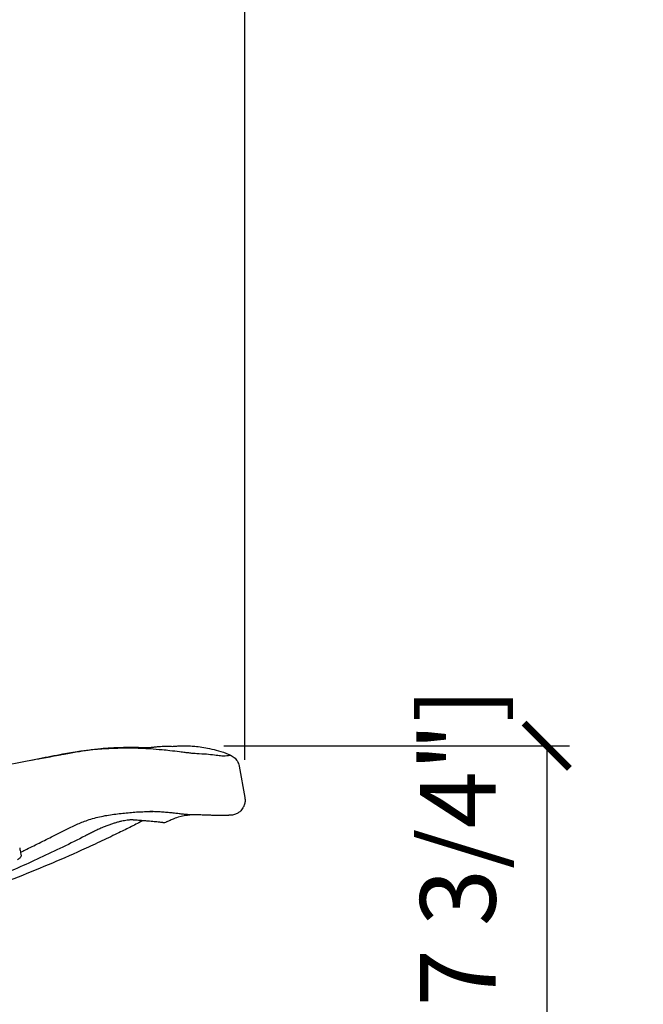
# Model space of a CAD drawing. Units: inches. Extents: x 0 to 6039, y -47 to 1705.
# Drawn here: x 3562 to 3975, y 446 to 1097 of the extents above; entities that cross this region are included whole.
import ezdxf

# ---------------------------------------------------------------- set-up
doc = ezdxf.new("R2010")
doc.units = ezdxf.units.IN
doc.header["$MEASUREMENT"] = 0
doc.layers.add('Butaca - Seat', color=7, linetype='Continuous', true_color=0x246098)
doc.layers.add('Cotas - Measure', color=7, linetype='Continuous')
doc.styles.add('Arial Narrow', font='ARIALN.TTF')
doc.dimstyles.new('cotas planos', dxfattribs={"dimtxt": 50, "dimasz": 30, "dimexe": 15, "dimexo": 25, "dimgap": 20, "dimtad": 1, "dimdec": 0, "dimtxsty": 'Arial Narrow', "dimblk": 'ARCHTICK', "dimcen": 2.5, "dimclrd": 256, "dimclre": 256, "dimclrt": 256, "dimadec": 0, "dimazin": 0, "dimtfac": 1, "dimtdec": 0, "dimtmove": 0, "dimatfit": 2, "dimldrblk": 'ARCHTICK', "dimfxl": 1, "dimarcsym": 0})

# ---------------------------------------------------------------- blocks, each defined once
blk = doc.blocks.new('_ArchTick')
at = {"color": 0, "linetype": 'ByBlock', "const_width": 0.15}
blk.add_lwpolyline([(-0.5, -0.5), (0.5, 0.5)], dxfattribs=at)
blk = doc.blocks.new('*D17')
at = {"layer": 'Cotas - Measure', "lineweight": -2, "transparency": 16777216}
for p, q in [((3109.49, 1158.44), (3109.49, 1551.29)), ((3711.24, 607.45), (3711.24, 1551.29)), ((3109.49, 1536.29), (3711.24, 1536.29))]:
    blk.add_line(p, q, dxfattribs=at)
at = {"layer": 'Defpoints', "color": 0, "transparency": 16777216}
for p in [(3711.24, 1536.29), (3109.49, 1133.44), (3711.24, 582.45)]:
    blk.add_point(p, dxfattribs=at)
at = {"layer": 'Cotas - Measure', "lineweight": -2, "transparency": 16777216, "xscale": 30, "yscale": 30, "zscale": 30, "rotation": 180}
blk.add_blockref('_ArchTick', (3109.49, 1536.29), dxfattribs=at)
at = {"layer": 'Cotas - Measure', "lineweight": -2, "transparency": 16777216, "xscale": 30, "yscale": 30, "zscale": 30}
blk.add_blockref('_ArchTick', (3711.24, 1536.29), dxfattribs=at)
at = {"layer": 'Cotas - Measure', "transparency": 16777216, "insert": (3410.37, 1588.66), "char_height": 50, "attachment_point": 5, "style": 'Arial Narrow'}
blk.add_mtext('600mm [23 3/4"]', dxfattribs=at)
blk = doc.blocks.new('*D20')
at = {"layer": 'Cotas - Measure', "lineweight": -2, "transparency": 16777216}
for p, q in [((3697.32, 616.66), (3926.24, 616.66)), ((3911.24, 616.66), (3911.24, 166.63)), ((3697.32, 166.63), (3926.24, 166.63))]:
    blk.add_line(p, q, dxfattribs=at)
at = {"layer": 'Defpoints', "color": 0, "transparency": 16777216}
for p in [(3672.32, 616.66), (3672.32, 166.63), (3911.24, 166.63)]:
    blk.add_point(p, dxfattribs=at)
at = {"layer": 'Cotas - Measure', "lineweight": -2, "transparency": 16777216, "xscale": 30, "yscale": 30, "zscale": 30}
for p, rotation in [((3911.24, 616.66), 90), ((3911.24, 166.63), 270)]:
    blk.add_blockref('_ArchTick', p, dxfattribs=dict(at, rotation=rotation))
at = {"layer": 'Cotas - Measure', "transparency": 16777216, "insert": (3858.88, 391.65), "char_height": 50, "attachment_point": 5, "rotation": 90, "style": 'Arial Narrow'}
blk.add_mtext('450mm [17 3/4"]', dxfattribs=at)

msp = doc.modelspace()

# ---------------------------------------------------------------- linework, layer by layer
at = {"layer": 'Butaca - Seat'}
for p, q in [((3575.79, 608.25), (3582.34, 609.45)), ((3701.52, 610.54), (3701.51, 610.53)), ((3707.6, 603.1), (3711.31, 582.45)), ((3648.57, 573.1), (3648.36, 573.11)), ((3648.56, 573.1), (3648.36, 573.11))]:
    msp.add_line(p, q, dxfattribs=at)
msp.add_arc((3657.52, 570.85), 5, 264.49323, 293.00924, dxfattribs=at)
for points, knots in [([(3590.8, 611.06), (3591.07, 611.11), (3592.93, 611.44), (3596.29, 612.04), (3600.69, 612.82), (3604.7, 613.48), (3608.69, 614.04), (3612.84, 614.53), (3616.82, 614.92), (3620.09, 615.17), (3623.24, 615.37), (3626.29, 615.52), (3629.66, 615.64), (3633.39, 615.71), (3637.27, 615.71), (3641.09, 615.66), (3644.12, 615.6), (3646.23, 615.57), (3647.59, 615.58), (3648.34, 615.59), (3648.6, 615.6), (3648.81, 615.61), (3648.94, 615.61), (3648.99, 615.62), (3649.4, 615.65), (3650.07, 615.73), (3650.93, 615.84), (3651.96, 615.97), (3653.39, 616.12), (3655.29, 616.28), (3657.75, 616.41), (3659.63, 616.44), (3661.23, 616.43), (3662.49, 616.38), (3663.67, 616.29)], [0, 0, 0, 0, 0.004622, 0.031147, 0.056326, 0.079283, 0.100568, 0.127197, 0.151541, 0.173167, 0.18901, 0.209259, 0.232568, 0.257037, 0.291637, 0.327549, 0.364675, 0.395005, 0.420114, 0.440195, 0.457398, 0.475562, 0.493979, 0.520021, 0.547816, 0.579716, 0.613869, 0.649699, 0.683949, 0.716864, 0.749567, 0.784846, 0.82085, 1, 1, 1, 1]), ([(3679.47, 611.42), (3678.83, 611.45), (3677.55, 611.53), (3674.92, 611.81), (3671.81, 612.18), (3667.5, 612.72), (3662.44, 613.34), (3655.84, 614.02), (3649.57, 614.52), (3642.01, 614.92), (3634.17, 615.11), (3624.92, 614.98), (3616.39, 614.51), (3609.39, 613.88), (3603.9, 613.22), (3600.59, 612.73), (3598.93, 612.45), (3598.93, 612.45)], [0, 0, 0, 0, 0.059607, 0.119719, 0.180629, 0.241983, 0.33891, 0.404483, 0.504222, 0.565883, 0.659137, 0.753805, 0.844774, 0.906157, 0.952948, 0.999999, 1, 1, 1, 1]), ([(3663.67, 616.29), (3663.88, 616.31), (3664.77, 616.41), (3666.12, 616.5), (3667.74, 616.59), (3669.41, 616.65), (3671.66, 616.68), (3674.69, 616.62), (3678.49, 616.38), (3683.02, 615.84), (3688.23, 614.9), (3694.09, 613.34), (3698.63, 611.9), (3701.11, 610.74), (3701.52, 610.55)], [0, 0, 0, 0, 0.015846, 0.069838, 0.104576, 0.141712, 0.199766, 0.278518, 0.377115, 0.494928, 0.631714, 0.787866, 0.964713, 1, 1, 1, 1]), ([(3497.55, 591.7), (3498.28, 591.85), (3505.44, 593.34), (3522.27, 597.13), (3544.39, 602), (3563.13, 605.92), (3572.18, 607.61), (3575.21, 608.17)], [0, 0, 0, 0, 0.027858, 0.276487, 0.652119, 0.88362, 1, 1, 1, 1]), ([(3570.07, 607.2), (3571.35, 607.47), (3573.25, 607.86), (3575.15, 608.2), (3575.76, 608.31)], [0, 0, 0, 0, 0.679502, 1, 1, 1, 1]), ([(3596.05, 611.96), (3594.26, 611.66), (3587.3, 610.48), (3580.37, 609.1), (3575.24, 608.07)], [0, 0, 0, 0, 0.258283, 1, 1, 1, 1]), ([(3581.75, 609.43), (3582.47, 609.56), (3584.31, 609.89), (3587.34, 610.44), (3589.55, 610.84), (3590.59, 611.02)], [0, 0, 0, 0, 0.254914, 0.649599, 1, 1, 1, 1]), ([(3582.32, 609.54), (3582.8, 609.62), (3585.03, 610.02), (3587.67, 610.5), (3589.75, 610.87), (3590.01, 610.92)], [0, 0, 0, 0, 0.194934, 0.903109, 1, 1, 1, 1]), ([(3598.93, 612.45), (3598.93, 612.45), (3597.97, 612.29), (3597.01, 612.13), (3596.05, 611.96)], [0, 0, 0, 0, 0.0000205, 1, 1, 1, 1]), ([(3701.51, 610.53), (3701.5, 610.53), (3701.47, 610.52), (3700.38, 610.11), (3698.47, 609.72), (3695.48, 609.84), (3691.28, 610.44), (3686.03, 611.07), (3681.66, 611.3), (3679.47, 611.42)], [0, 0, 0, 0, 0.099126, 0.247052, 0.395169, 0.544665, 0.69572, 0.847713, 1, 1, 1, 1]), ([(3701.52, 610.56), (3701.75, 610.48), (3702.47, 610.2), (3703.6, 609.49), (3704.86, 608.43), (3705.94, 607.15), (3706.81, 605.67), (3707.37, 604.29), (3707.51, 603.4), (3707.56, 603.09)], [0, 0, 0, 0, 0.072515, 0.232568, 0.396439, 0.562485, 0.729646, 0.907784, 1, 1, 1, 1]), ([(3711.31, 582.45), (3711.4, 581.56), (3711.58, 579.87), (3711.04, 577.51), (3710.19, 575.66), (3709.16, 574.21), (3707.89, 572.92), (3706.13, 571.73), (3703.77, 570.79), (3701.98, 570.72), (3701.04, 570.68)], [0, 0, 0, 0, 0.147444, 0.28324, 0.398358, 0.487123, 0.579617, 0.699159, 0.841845, 1, 1, 1, 1]), ([(3643.78, 567.06), (3643.59, 566.96), (3642.06, 566.17), (3639.18, 564.71), (3635.12, 562.67), (3631.01, 560.64), (3624.38, 557.39), (3615.12, 552.97), (3599.9, 545.97), (3580.99, 537.73), (3559.18, 528.92), (3537.94, 520.97), (3517.63, 513.91), (3497.72, 507.53), (3481.85, 502.77), (3472.61, 500.26), (3469.86, 499.51)], [0, 0, 0, 0, 0.0035, 0.027577, 0.051886, 0.076423, 0.101181, 0.17037, 0.241044, 0.370126, 0.501388, 0.618604, 0.734123, 0.846388, 0.954245, 1, 1, 1, 1]), ([(3565.68, 547.68), (3568.83, 549.22), (3575.13, 552.3), (3583.77, 556.58), (3591.69, 560.59), (3598.75, 564.27), (3603.72, 566.16), (3606.14, 567.08)], [0, 0, 0, 0, 0.233811, 0.467741, 0.644663, 0.826679, 1, 1, 1, 1]), ([(3565.68, 547.68), (3568.83, 549.22), (3575.12, 552.3), (3583.77, 556.58), (3591.68, 560.59), (3598.75, 564.27), (3603.72, 566.16), (3606.14, 567.08)], [0, 0, 0, 0, 0.233811, 0.467741, 0.644663, 0.826679, 1, 1, 1, 1]), ([(3606.14, 567.08), (3607.59, 567.57), (3610.58, 568.58), (3615.19, 569.75), (3619.93, 570.69), (3624.66, 571.4), (3629.37, 571.92), (3634.01, 572.43), (3638.44, 572.82), (3642.72, 573.05), (3646.83, 573.15), (3649.36, 573.1), (3650.62, 573.08)], [0, 0, 0, 0, 0.091164, 0.188719, 0.287102, 0.38749, 0.488285, 0.588297, 0.689281, 0.792752, 0.896844, 1, 1, 1, 1]), ([(3606.14, 567.08), (3607.58, 567.57), (3610.58, 568.58), (3615.19, 569.75), (3619.93, 570.69), (3624.66, 571.4), (3629.37, 571.92), (3634.01, 572.43), (3638.44, 572.82), (3642.72, 573.05), (3646.83, 573.15), (3649.36, 573.1), (3650.62, 573.08)], [0, 0, 0, 0, 0.091164, 0.188719, 0.287102, 0.38749, 0.488285, 0.588297, 0.689281, 0.792752, 0.896844, 1, 1, 1, 1]), ([(3636.89, 567.63), (3636.7, 567.66), (3635.89, 567.63), (3634.76, 567.54), (3633.36, 567.37), (3631.66, 567.1), (3629.71, 566.72), (3627.55, 566.22), (3625.32, 565.62), (3623.02, 564.88), (3620.62, 564.02), (3618.05, 563), (3615.35, 561.83), (3612.55, 560.53), (3609.81, 559.18), (3608.01, 558.27), (3607.18, 557.84)], [0, 0, 0, 0, 0.119569, 0.183234, 0.250344, 0.319849, 0.390398, 0.460931, 0.530208, 0.591963, 0.657354, 0.724757, 0.793909, 0.86441, 0.937011, 1, 1, 1, 1]), ([(3657.02, 565.87), (3657.01, 565.87), (3656.99, 565.87), (3656.71, 565.9), (3656.09, 565.96), (3655.14, 566.05), (3653.89, 566.17), (3652.32, 566.32), (3650.43, 566.49), (3648.24, 566.68), (3645.9, 566.89), (3643.46, 567.09), (3640.76, 567.3), (3638.54, 567.47), (3637.16, 567.61), (3636.89, 567.63)], [0, 0, 0, 0, 0.046231, 0.134579, 0.222596, 0.310627, 0.398713, 0.486862, 0.575081, 0.663371, 0.751728, 0.822719, 0.897101, 0.98064, 1, 1, 1, 1]), ([(3656.97, 565.88), (3656.89, 565.88), (3656.72, 565.9), (3656.08, 565.96), (3655.14, 566.05), (3653.88, 566.17), (3652.31, 566.32), (3650.43, 566.49), (3648.22, 566.68), (3646.02, 566.88), (3644.43, 567.01), (3643.78, 567.06)], [0, 0, 0, 0, 0.1111, 0.226409, 0.341983, 0.457687, 0.573493, 0.689375, 0.805308, 0.921252, 1, 1, 1, 1]), ([(3678.06, 570.94), (3677.27, 570.94), (3675.79, 570.92), (3673.3, 571.08), (3670.65, 571.33), (3667.84, 571.66), (3664.76, 572.02), (3661.5, 572.37), (3658.01, 572.69), (3654.4, 572.94), (3651.17, 573.09), (3649.07, 573.1), (3648.29, 573.11)], [0, 0, 0, 0, 0.1131995, 0.2135047, 0.3197503, 0.4297905, 0.5329513, 0.6410894, 0.7446418, 0.8449077, 0.9423219, 1, 1, 1, 1]), ([(3678.06, 570.94), (3677.27, 570.94), (3675.78, 570.93), (3673.3, 571.08), (3670.65, 571.34), (3667.84, 571.66), (3664.76, 572.02), (3661.5, 572.37), (3658.01, 572.69), (3654.4, 572.94), (3651.16, 573.09), (3649.07, 573.1), (3648.29, 573.11)], [0, 0, 0, 0, 0.1131995, 0.2135047, 0.3197503, 0.4297905, 0.5329513, 0.6410894, 0.7446418, 0.8449077, 0.9423219, 1, 1, 1, 1]), ([(3676.58, 570.94), (3671.25, 570.45), (3666.35, 569.23), (3664.9, 568.57), (3663.24, 567.89), (3661.92, 567.33), (3660.75, 566.81), (3659.95, 566.46), (3659.53, 566.27), (3659.47, 566.24)], [0, 0, 0, 0, 0.085466, 0.355919, 0.541846, 0.699596, 0.843734, 0.978319, 1, 1, 1, 1]), ([(3701.06, 570.68), (3701.07, 570.68), (3701.1, 570.67), (3700.93, 570.66), (3700.58, 570.64), (3700.09, 570.62), (3699.56, 570.6), (3699.03, 570.58), (3698.55, 570.57), (3698.07, 570.55), (3697.58, 570.53), (3697, 570.51), (3696.25, 570.49), (3695.25, 570.46), (3693.89, 570.48), (3692.15, 570.53), (3690.01, 570.61), (3687.47, 570.72), (3684.54, 570.83), (3681.26, 570.91), (3678.98, 570.9), (3677.81, 570.9)], [0, 0, 0, 0, 0.02387, 0.096299, 0.162237, 0.221703, 0.274707, 0.311821, 0.344944, 0.374074, 0.399227, 0.425004, 0.463809, 0.509338, 0.561573, 0.620447, 0.685851, 0.756291, 0.832519, 0.913972, 1, 1, 1, 1]), ([(3607.18, 557.84), (3606.71, 557.6), (3601.24, 554.78), (3590.75, 549.58), (3575.73, 542.43), (3560.75, 535.68), (3545.75, 529.26), (3530.61, 523.12), (3515.29, 517.25), (3499.79, 511.65), (3484.94, 506.56), (3475.2, 503.46), (3470.74, 502.03)], [0, 0, 0, 0, 0.0108157, 0.1250249, 0.238046, 0.3488317, 0.4589913, 0.5697034, 0.6808674, 0.7923838, 0.904697, 1, 1, 1, 1]), ([(3562.21, 549.12), (3562.22, 549.05), (3562.29, 548.7), (3562.53, 547.36), (3562.74, 546.19), (3563.01, 544.85)], [0, 0, 0, 0, 0.0523876, 0.2619389, 1, 1, 1, 1]), ([(3563.01, 544.85), (3563.26, 543.99), (3563.21, 543.46), (3562.33, 542.34), (3561.17, 541.51), (3560.8, 541.24)], [0, 0, 0, 0, 0.404325, 0.810316, 1, 1, 1, 1])]:
    msp.add_open_spline(points, degree=3, knots=knots, dxfattribs=at)
msp.add_open_spline([(3562.74, 546.24), (3563.72, 546.72), (3564.7, 547.2), (3565.68, 547.68)], degree=3, dxfattribs=at)
msp.add_open_spline([(3562.74, 546.24), (3563.72, 546.72), (3564.7, 547.2), (3565.68, 547.68)], degree=3, dxfattribs=at)

# ---------------------------------------------------------------- dimensions: what is measured, and where the dimension line sits
at = {"layer": 'Cotas - Measure'}
dim = msp.add_linear_dim(base=(3711.24, 1536.29), p1=(3109.49, 1133.44), p2=(3711.24, 582.45), dimstyle='cotas planos', override={"dimrnd": 5, "dimpost": 'mm'}, dxfattribs=at)
dim.commit()
dim.dimension.update_dxf_attribs({"geometry": '*D17', "text_midpoint": (3410.37, 1536.29), "dimtype": 160})
dim = msp.add_linear_dim(base=(3911.24, 166.63), p1=(3672.32, 616.66), p2=(3672.32, 166.63), angle=90, dimstyle='cotas planos', override={"dimpost": 'mm'}, dxfattribs=at)
dim.commit()
dim.dimension.update_dxf_attribs({"geometry": '*D20', "text_midpoint": (3911.24, 391.65), "dimtype": 160})

doc.saveas('drawing.dxf')
